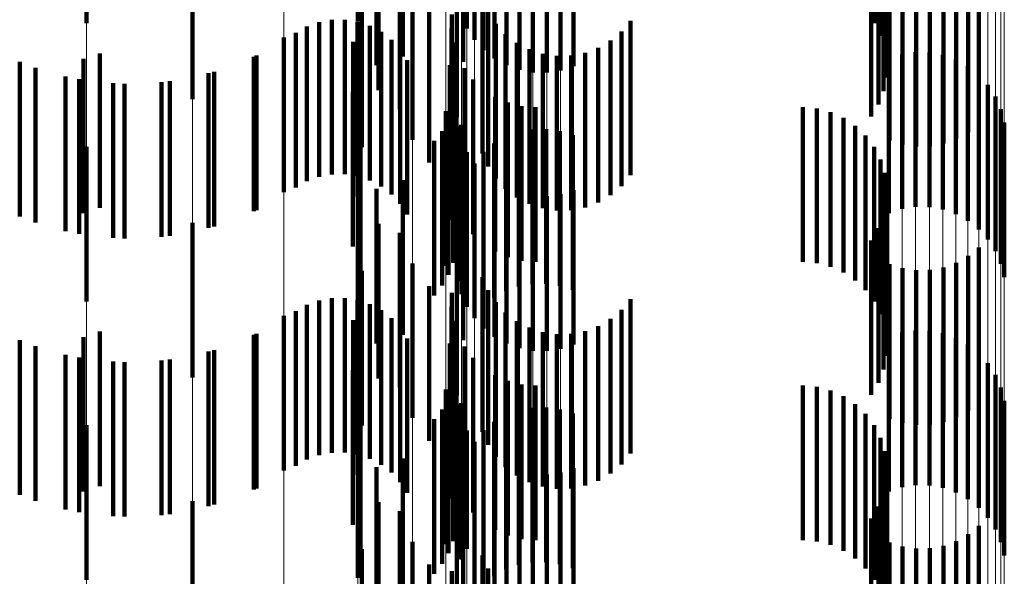
# Model space of a CAD drawing. Units: metres. Extents: x 0 to 2.6, y -0.53 to 0.53.
# Drawn here: x 0.1 to 0.11, y -0.36 to -0.35 of the extents above; entities that cross this region are included whole.
import ezdxf

# ---------------------------------------------------------------- set-up
doc = ezdxf.new("R2010")
doc.units = ezdxf.units.M
doc.linetypes.add('AUSGEZOGEN', pattern=[0])
doc.linetypes.add('VERDECKT2_S2', pattern=[0.0018, 0.001, -0.0008])
doc.layers.add('Fertigelement', color=7, linetype='AUSGEZOGEN', lineweight=50)
doc.layers.add('Standard', color=7, linetype='AUSGEZOGEN', lineweight=13)

msp = doc.modelspace()

# ---------------------------------------------------------------- linework, layer by layer
at = {"layer": 'Fertigelement', "color": 253, "linetype": 'VERDECKT2_S2', "lineweight": 140, "transparency": 33554687}
for p, q in [((0.0999157, -0.3518892), (0.0999157, -0.3528892)), ((0.10167, -0.3518773), (0.10167, -0.3528773)), ((0.102375, -0.3519234), (0.102375, -0.3529234)), ((0.1024818, -0.3519226), (0.1024818, -0.3529226)), ((0.1050084, -0.3518895), (0.1050084, -0.3528895)), ((0.1024232, -0.3519982), (0.1024232, -0.3529982)), ((0.1050502, -0.3519709), (0.1050502, -0.3529709)), ((0.1024831, -0.3520641), (0.1024831, -0.3530641)), ((0.1050779, -0.3520582), (0.1050779, -0.3530582)), ((0.1019611, -0.3521045), (0.1019611, -0.3531045)), ((0.1025529, -0.3521194), (0.1025529, -0.3531194)), ((0.10179, -0.3521607), (0.10179, -0.3531607)), ((0.1023498, -0.3521406), (0.1023498, -0.3531406)), ((0.1026308, -0.3521625), (0.1026308, -0.3531625)), ((0.1027147, -0.3521924), (0.1027147, -0.3531924)), ((0.103064, -0.3521689), (0.103064, -0.3531689)), ((0.1050905, -0.3521489), (0.1050905, -0.3531489)), ((0.1028022, -0.3522082), (0.1028022, -0.3532082)), ((0.1028913, -0.3522095), (0.1028913, -0.3532095)), ((0.1029793, -0.3521963), (0.1029793, -0.3531963)), ((0.1050878, -0.3522405), (0.1050878, -0.3532405)), ((0.1006009, -0.3523809), (0.1006009, -0.3533809)), ((0.1050696, -0.3523303), (0.1050696, -0.3533303)), ((0.1018041, -0.3523874), (0.1018041, -0.3533229)), ((0.1019418, -0.3524464), (0.1019418, -0.3534464)), ((0.1050367, -0.3524158), (0.1050367, -0.3534158)), ((0.1023106, -0.3524988), (0.1023106, -0.3534988)), ((0.10499, -0.3524945), (0.10499, -0.3534945)), ((0.1056864, -0.3525403), (0.1056864, -0.3535403)), ((0.1056171, -0.3525956), (0.1056171, -0.3535956)), ((0.101696, -0.3526923), (0.101696, -0.3530595)), ((0.1020223, -0.3526434), (0.1020223, -0.3536434)), ((0.1051083, -0.3526482), (0.1051083, -0.3536482)), ((0.1051929, -0.3526748), (0.1051929, -0.3536748)), ((0.1052807, -0.3526873), (0.1052807, -0.3536873)), ((0.1053693, -0.3526854), (0.1053693, -0.3536854)), ((0.1054564, -0.3526691), (0.1054564, -0.3536691)), ((0.1055397, -0.3526389), (0.1055397, -0.3536389)), ((0.1024755, -0.352733), (0.1024755, -0.353733)), ((0.1021305, -0.3527913), (0.1021305, -0.3537913)), ((0.1025123, -0.352817), (0.1025123, -0.353817)), ((0.1014191, -0.3528834), (0.1014191, -0.3538834)), ((0.1015013, -0.3528685), (0.1015013, -0.3538685)), ((0.1015849, -0.3528674), (0.1015849, -0.3538674)), ((0.1016675, -0.3528802), (0.1016675, -0.3538802)), ((0.1022776, -0.3528336), (0.1022776, -0.3538336)), ((0.1034333, -0.3528738), (0.1034333, -0.3538738)), ((0.1012678, -0.352953), (0.1012678, -0.353953)), ((0.1013405, -0.3529118), (0.1013405, -0.3539118)), ((0.1017468, -0.3529067), (0.1017468, -0.3539067)), ((0.1018205, -0.3529459), (0.1018205, -0.3539459)), ((0.1022758, -0.3529246), (0.1022758, -0.3539246)), ((0.1025627, -0.3528936), (0.1025627, -0.3538936)), ((0.103374, -0.3529436), (0.103374, -0.3539436)), ((0.1011914, -0.3529829), (0.1011914, -0.3539829)), ((0.1016398, -0.3530109), (0.1016398, -0.3540109)), ((0.1018867, -0.3529969), (0.1018867, -0.3539969)), ((0.1022891, -0.3530146), (0.1022891, -0.3540146)), ((0.1026252, -0.3529607), (0.1026252, -0.3539607)), ((0.1026981, -0.3530164), (0.1026981, -0.3540164)), ((0.1033038, -0.3530024), (0.1033038, -0.3540024)), ((0.101696, -0.3530595), (0.101696, -0.3536923)), ((0.1019435, -0.3530583), (0.1019435, -0.3540583)), ((0.1027793, -0.3530589), (0.1027793, -0.3540589)), ((0.1031387, -0.3530811), (0.1031387, -0.3540811)), ((0.1032245, -0.3530488), (0.1032245, -0.3540488)), ((0.1052769, -0.3530782), (0.1052769, -0.3540782)), ((0.1053658, -0.3530796), (0.1053658, -0.3540796)), ((0.0998958, -0.3531196), (0.0998958, -0.3541196)), ((0.1, -0.353085), (0.1, -0.354085)), ((0.1010134, -0.3530989), (0.1010134, -0.3540989)), ((0.1019893, -0.3531282), (0.1019893, -0.3541282)), ((0.1028665, -0.3530872), (0.1028665, -0.3540872)), ((0.1029571, -0.3531006), (0.1029571, -0.3541006)), ((0.1030488, -0.3530985), (0.1030488, -0.3540985)), ((0.1051041, -0.3531189), (0.1051041, -0.3541189)), ((0.1051888, -0.3530915), (0.1051888, -0.3540915)), ((0.1054535, -0.3530954), (0.1054535, -0.3540954)), ((0.1055374, -0.3531252), (0.1055374, -0.3541252)), ((0.0995844, -0.3531787), (0.0995844, -0.3541787)), ((0.1007396, -0.3532039), (0.1007396, -0.3542039)), ((0.1022634, -0.3531614), (0.1022634, -0.3541614)), ((0.1023596, -0.3531818), (0.1023596, -0.3541818)), ((0.1056152, -0.3531685), (0.1056152, -0.3541685)), ((0.0998683, -0.3532525), (0.0998683, -0.3542525)), ((0.1004529, -0.3532652), (0.1004529, -0.3542652)), ((0.1024146, -0.3532543), (0.1024146, -0.3542543)), ((0.105685, -0.3532237), (0.105685, -0.3542237)), ((0.10016, -0.3532816), (0.10016, -0.3542816)), ((0.1016369, -0.3533344), (0.1016369, -0.3543344)), ((0.1018041, -0.3533229), (0.1018041, -0.3533229)), ((0.1057448, -0.3532896), (0.1057448, -0.3542896)), ((0.1023044, -0.3533603), (0.1023044, -0.3540374)), ((0.1025568, -0.3533669), (0.1025568, -0.3543669)), ((0.1057932, -0.3533644), (0.1057932, -0.3543644)), ((0.102238, -0.3534587), (0.102238, -0.3544587)), ((0.1022859, -0.3534402), (0.1022859, -0.3539683)), ((0.10264, -0.3534039), (0.10264, -0.3544039)), ((0.1027281, -0.3534265), (0.1027281, -0.3544265)), ((0.1028188, -0.3534341), (0.1028188, -0.3544341)), ((0.1045471, -0.3534341), (0.1045471, -0.3544341)), ((0.1046384, -0.3534418), (0.1046384, -0.3544418)), ((0.1047272, -0.3534648), (0.1047272, -0.3544648)), ((0.1058286, -0.353446), (0.1058286, -0.354446)), ((0.1022557, -0.3535166), (0.1022557, -0.3539023)), ((0.1048107, -0.3535022), (0.1048107, -0.3545022)), ((0.1022142, -0.3535875), (0.1022142, -0.3538411)), ((0.1023179, -0.3535554), (0.1023179, -0.3545554)), ((0.1023371, -0.3535476), (0.1023371, -0.3545476)), ((0.1027988, -0.3535775), (0.1027988, -0.3545775)), ((0.1028875, -0.3535757), (0.1028875, -0.3545757)), ((0.1029752, -0.3535882), (0.1029752, -0.3545882)), ((0.1048868, -0.3535532), (0.1048868, -0.3545532)), ((0.1058503, -0.3535325), (0.1058503, -0.3545325)), ((0.1016874, -0.3536539), (0.1016874, -0.3546539)), ((0.1021627, -0.3536514), (0.1021627, -0.3537859)), ((0.1023395, -0.3536417), (0.1023395, -0.3546417)), ((0.1026283, -0.353624), (0.1026283, -0.354624)), ((0.1027117, -0.3535937), (0.1027117, -0.3545937)), ((0.1030598, -0.3536148), (0.1030598, -0.3546148)), ((0.1049533, -0.3536161), (0.1049533, -0.3546161)), ((0.0999157, -0.3536892), (0.0999157, -0.3546892)), ((0.10167, -0.3536772), (0.10167, -0.3546772)), ((0.102551, -0.3536673), (0.102551, -0.3546673)), ((0.1050084, -0.3536895), (0.1050084, -0.3546895)), ((0.102375, -0.3537234), (0.102375, -0.3547234)), ((0.1024818, -0.3537227), (0.1024818, -0.3547227)), ((0.1050502, -0.3537709), (0.1050502, -0.3547709)), ((0.1021627, -0.3537859), (0.1021627, -0.3546514)), ((0.1022142, -0.3538411), (0.1022142, -0.3545875)), ((0.1024232, -0.3537982), (0.1024232, -0.3547982)), ((0.1019611, -0.3539045), (0.1019611, -0.3549045)), ((0.1022557, -0.3539023), (0.1022557, -0.3545166)), ((0.1024831, -0.3538641), (0.1024831, -0.3548641)), ((0.1050779, -0.3538582), (0.1050779, -0.3548582)), ((0.10179, -0.3539608), (0.10179, -0.3549608)), ((0.1022859, -0.3539683), (0.1022859, -0.3544402)), ((0.1023498, -0.3539406), (0.1023498, -0.3549406)), ((0.1025529, -0.3539194), (0.1025529, -0.3549194)), ((0.1026308, -0.3539625), (0.1026308, -0.3549625)), ((0.103064, -0.3539689), (0.103064, -0.3549689)), ((0.1050905, -0.353949), (0.1050905, -0.354949)), ((0.1023044, -0.3540374), (0.1023044, -0.3543603)), ((0.1027147, -0.3539924), (0.1027147, -0.3549924)), ((0.1028022, -0.3540082), (0.1028022, -0.3550082)), ((0.1028913, -0.3540095), (0.1028913, -0.3550095)), ((0.1029793, -0.3539963), (0.1029793, -0.3549963)), ((0.1050878, -0.3540405), (0.1050878, -0.3550405)), ((0.1050696, -0.3541303), (0.1050696, -0.3551303)), ((0.1006009, -0.354181), (0.1006009, -0.355181)), ((0.1018041, -0.3541873), (0.1018041, -0.3551873)), ((0.1050367, -0.3542158), (0.1050367, -0.3552158)), ((0.1019418, -0.3542464), (0.1019418, -0.3552464)), ((0.1023106, -0.3542988), (0.1023106, -0.3552988)), ((0.10499, -0.3542946), (0.10499, -0.3552946)), ((0.1056864, -0.3543403), (0.1056864, -0.3553403)), ((0.1056171, -0.3543956), (0.1056171, -0.3553956)), ((0.1020223, -0.3544434), (0.1020223, -0.3554434)), ((0.1051083, -0.3544482), (0.1051083, -0.3554482)), ((0.1051929, -0.3544747), (0.1051929, -0.3554747)), ((0.1054564, -0.3544691), (0.1054564, -0.3554691)), ((0.1055397, -0.354439), (0.1055397, -0.355439)), ((0.101696, -0.3544922), (0.101696, -0.3554922)), ((0.1024755, -0.3545331), (0.1024755, -0.3555331)), ((0.1052807, -0.3544873), (0.1052807, -0.3554873)), ((0.1053693, -0.3544854), (0.1053693, -0.3554854)), ((0.1021305, -0.3545913), (0.1021305, -0.3555913)), ((0.1015013, -0.3546685), (0.1015013, -0.3556685)), ((0.1015849, -0.3546674), (0.1015849, -0.3556674)), ((0.1022776, -0.3546336), (0.1022776, -0.3556336)), ((0.1025123, -0.3546171), (0.1025123, -0.3556171)), ((0.1034333, -0.3546738), (0.1034333, -0.3556738)), ((0.1013405, -0.3547119), (0.1013405, -0.3557119)), ((0.1014191, -0.3546834), (0.1014191, -0.3556834)), ((0.1016675, -0.3546802), (0.1016675, -0.3556802)), ((0.1017468, -0.3547067), (0.1017468, -0.3557067)), ((0.1022758, -0.3547246), (0.1022758, -0.3557246)), ((0.1025627, -0.3546937), (0.1025627, -0.3556937)), ((0.1011914, -0.3547829), (0.1011914, -0.3557829)), ((0.1012678, -0.354753), (0.1012678, -0.355753)), ((0.1018205, -0.3547459), (0.1018205, -0.3557459)), ((0.1018867, -0.3547969), (0.1018867, -0.3557969)), ((0.1026252, -0.3547607), (0.1026252, -0.3557607)), ((0.1033038, -0.3548025), (0.1033038, -0.3558025)), ((0.103374, -0.3547436), (0.103374, -0.3557436)), ((0.1016398, -0.3548109), (0.1016398, -0.3558109)), ((0.1019435, -0.3548583), (0.1019435, -0.3558583)), ((0.1022891, -0.3548146), (0.1022891, -0.3558146)), ((0.1026981, -0.3548163), (0.1026981, -0.3558163)), ((0.1027793, -0.3548589), (0.1027793, -0.3558589)), ((0.1032245, -0.3548488), (0.1032245, -0.3558488)), ((0.0998958, -0.3549196), (0.0998958, -0.3559196)), ((0.1, -0.354885), (0.1, -0.355885)), ((0.1010134, -0.3548989), (0.1010134, -0.3558989)), ((0.1019893, -0.3549282), (0.1019893, -0.3559282)), ((0.1028665, -0.3548873), (0.1028665, -0.3558873)), ((0.1029571, -0.3549006), (0.1029571, -0.3559006)), ((0.1030488, -0.3548985), (0.1030488, -0.3558985)), ((0.1031387, -0.354881), (0.1031387, -0.355881)), ((0.1051041, -0.3549189), (0.1051041, -0.3559189)), ((0.1051888, -0.3548915), (0.1051888, -0.3558915)), ((0.1052769, -0.3548782), (0.1052769, -0.3558782)), ((0.1053658, -0.3548796), (0.1053658, -0.3558796)), ((0.1054535, -0.3548954), (0.1054535, -0.3558954)), ((0.1055374, -0.3549252), (0.1055374, -0.3559252)), ((0.0995844, -0.3549787), (0.0995844, -0.3559787)), ((0.1022634, -0.3549614), (0.1022634, -0.3559614)), ((0.1023596, -0.3549818), (0.1023596, -0.3559818)), ((0.1056152, -0.3549684), (0.1056152, -0.3559684)), ((0.0998683, -0.3550525), (0.0998683, -0.3560526)), ((0.1007396, -0.3550038), (0.1007396, -0.3560038)), ((0.1024146, -0.3550543), (0.1024146, -0.3560543)), ((0.105685, -0.3550237), (0.105685, -0.3560237)), ((0.10016, -0.3550815), (0.10016, -0.3560815)), ((0.1004529, -0.3550652), (0.1004529, -0.3560652)), ((0.1057448, -0.3550896), (0.1057448, -0.3560896)), ((0.1016369, -0.3551343), (0.1016369, -0.3561343)), ((0.1023044, -0.3551603), (0.1023044, -0.3561603)), ((0.1025568, -0.3551669), (0.1025568, -0.3561669)), ((0.1057932, -0.3551644), (0.1057932, -0.3561644)), ((0.1022859, -0.3552403), (0.1022859, -0.3562403)), ((0.10264, -0.3552039), (0.10264, -0.3562039)), ((0.1027281, -0.3552265), (0.1027281, -0.3562265)), ((0.1028188, -0.3552341), (0.1028188, -0.3562341)), ((0.1045471, -0.3552341), (0.1045471, -0.3562341)), ((0.1046384, -0.3552418), (0.1046384, -0.3562418)), ((0.1058286, -0.355246), (0.1058286, -0.356246)), ((0.102238, -0.3552587), (0.102238, -0.3562587)), ((0.1047272, -0.3552648), (0.1047272, -0.3562648)), ((0.1048107, -0.3553022), (0.1048107, -0.3563022)), ((0.1022557, -0.3553167), (0.1022557, -0.3563167)), ((0.1023179, -0.3553553), (0.1023179, -0.3563553)), ((0.1023371, -0.3553476), (0.1023371, -0.3563476)), ((0.1028875, -0.3553756), (0.1028875, -0.3563756)), ((0.1048868, -0.3553531), (0.1048868, -0.3563531)), ((0.1058503, -0.3553325), (0.1058503, -0.3563325)), ((0.1022142, -0.3553875), (0.1022142, -0.3563875)), ((0.1026283, -0.355424), (0.1026283, -0.356424)), ((0.1027117, -0.3553938), (0.1027117, -0.3563938)), ((0.1027988, -0.3553776), (0.1027988, -0.3563776)), ((0.1029752, -0.3553882), (0.1029752, -0.3563882)), ((0.1030598, -0.3554147), (0.1030598, -0.3564147)), ((0.1049533, -0.3554162), (0.1049533, -0.3564162)), ((0.0999157, -0.3554893), (0.0999157, -0.3564893)), ((0.10167, -0.3554772), (0.10167, -0.3564772)), ((0.1016874, -0.3554539), (0.1016874, -0.3564539)), ((0.1021627, -0.3554514), (0.1021627, -0.3564514)), ((0.1023395, -0.3554417), (0.1023395, -0.3563578)), ((0.102551, -0.3554673), (0.102551, -0.3564673)), ((0.1050084, -0.3554894), (0.1050084, -0.3564894)), ((0.102375, -0.3555234), (0.102375, -0.3562894)), ((0.1024818, -0.3555226), (0.1024818, -0.3565226)), ((0.1024232, -0.3555981), (0.1024232, -0.3562268)), ((0.1050502, -0.3555709), (0.1050502, -0.3565709)), ((0.1024831, -0.3556641), (0.1024831, -0.3561716)), ((0.1050779, -0.3556582), (0.1050779, -0.3566582)), ((0.1019611, -0.3557045), (0.1019611, -0.3567045)), ((0.1023498, -0.3557405), (0.1023498, -0.3567405)), ((0.1025529, -0.3557194), (0.1025529, -0.3561254)), ((0.1050905, -0.355749), (0.1050905, -0.356749)), ((0.10179, -0.3557607), (0.10179, -0.3567607)), ((0.1026308, -0.3557625), (0.1026308, -0.3560892)), ((0.1027147, -0.3557924), (0.1027147, -0.3560643)), ((0.1028022, -0.3558082), (0.1028022, -0.356051)), ((0.1028913, -0.3558096), (0.1028913, -0.3560499)), ((0.1029793, -0.3557963), (0.1029793, -0.356061)), ((0.103064, -0.3557689), (0.103064, -0.3560839)), ((0.1050878, -0.3558405), (0.1050878, -0.3568405)), ((0.1050696, -0.3559303), (0.1050696, -0.3569303)), ((0.1006009, -0.355981), (0.1006009, -0.356981)), ((0.1018041, -0.3559874), (0.1018041, -0.3569874)), ((0.1019418, -0.3560464), (0.1019418, -0.3570464)), ((0.1027147, -0.3560643), (0.1027147, -0.3567924)), ((0.1028022, -0.356051), (0.1028022, -0.3568082)), ((0.1028913, -0.3560499), (0.1028913, -0.3568096)), ((0.1029793, -0.356061), (0.1029793, -0.3567963)), ((0.1050367, -0.3560158), (0.1050367, -0.3570158)), ((0.1023106, -0.3560988), (0.1023106, -0.3570988)), ((0.1025529, -0.3561254), (0.1025529, -0.3567194)), ((0.1026308, -0.3560892), (0.1026308, -0.3567625)), ((0.103064, -0.3560839), (0.103064, -0.3567689)), ((0.10499, -0.3560945), (0.10499, -0.3570945)), ((0.1056864, -0.3561403), (0.1056864, -0.3571403)), ((0.1024831, -0.3561716), (0.1024831, -0.3566641)), ((0.1056171, -0.3561956), (0.1056171, -0.3571956)), ((0.1020223, -0.3562434), (0.1020223, -0.3572434)), ((0.1024232, -0.3562268), (0.1024232, -0.3565981)), ((0.1051083, -0.3562482), (0.1051083, -0.3572482)), ((0.1055397, -0.356239), (0.1055397, -0.357239)), ((0.101696, -0.3562923), (0.101696, -0.3572923)), ((0.102375, -0.3562894), (0.102375, -0.3562894)), ((0.1051929, -0.3562748), (0.1051929, -0.3572748)), ((0.1052807, -0.3562873), (0.1052807, -0.3572873)), ((0.1053693, -0.3562854), (0.1053693, -0.3572854)), ((0.1054564, -0.3562692), (0.1054564, -0.3572692)), ((0.1021305, -0.3563913), (0.1021305, -0.3573913)), ((0.1023395, -0.3563578), (0.1023395, -0.3563578)), ((0.1024755, -0.3563331), (0.1024755, -0.3566166)), ((0.1022776, -0.3564337), (0.1022776, -0.3574337)), ((0.1025123, -0.3564171), (0.1025123, -0.3565421))]:
    msp.add_line(p, q, dxfattribs=at)
at = {"layer": 'Standard', "color": 253, "linetype": 'VERDECKT2_S2', "lineweight": 140, "transparency": 33554687}
for p, q in [((0.1024818, -0.3519226), (0.1024818, -0.3529226)), ((0.1050084, -0.3518895), (0.1050084, -0.3528895)), ((0.1050502, -0.3519709), (0.1050502, -0.3529709)), ((0.1050779, -0.3520582), (0.1050779, -0.3530582)), ((0.1019611, -0.3521045), (0.1019611, -0.3531045)), ((0.10179, -0.3521607), (0.10179, -0.3531607)), ((0.1023498, -0.3521406), (0.1023498, -0.3531406)), ((0.1050905, -0.3521489), (0.1050905, -0.3531489)), ((0.1050878, -0.3522405), (0.1050878, -0.3532405)), ((0.1050696, -0.3523303), (0.1050696, -0.3533303)), ((0.1018041, -0.3523874), (0.1018041, -0.3533229)), ((0.1019418, -0.3524464), (0.1019418, -0.3534464)), ((0.1050367, -0.3524158), (0.1050367, -0.3534158)), ((0.10499, -0.3524945), (0.10499, -0.3534945)), ((0.1056864, -0.3525403), (0.1056864, -0.3535403)), ((0.1056171, -0.3525956), (0.1056171, -0.3535956)), ((0.101696, -0.3526923), (0.101696, -0.3530595)), ((0.1051083, -0.3526482), (0.1051083, -0.3536482)), ((0.1051929, -0.3526748), (0.1051929, -0.3536748)), ((0.1052807, -0.3526873), (0.1052807, -0.3536873)), ((0.1053693, -0.3526854), (0.1053693, -0.3536854)), ((0.1054564, -0.3526691), (0.1054564, -0.3536691)), ((0.1055397, -0.3526389), (0.1055397, -0.3536389)), ((0.1024755, -0.352733), (0.1024755, -0.353733)), ((0.1021305, -0.3527913), (0.1021305, -0.3537913)), ((0.1025123, -0.352817), (0.1025123, -0.353817)), ((0.1014191, -0.3528834), (0.1014191, -0.3538834)), ((0.1015013, -0.3528685), (0.1015013, -0.3538685)), ((0.1015849, -0.3528674), (0.1015849, -0.3538674)), ((0.1016675, -0.3528802), (0.1016675, -0.3538802)), ((0.1022776, -0.3528336), (0.1022776, -0.3538336)), ((0.1034333, -0.3528738), (0.1034333, -0.3538738)), ((0.1012678, -0.352953), (0.1012678, -0.353953)), ((0.1013405, -0.3529118), (0.1013405, -0.3539118)), ((0.1017468, -0.3529067), (0.1017468, -0.3539067)), ((0.1018205, -0.3529459), (0.1018205, -0.3539459)), ((0.1022758, -0.3529246), (0.1022758, -0.3539246)), ((0.1025627, -0.3528936), (0.1025627, -0.3538936)), ((0.103374, -0.3529436), (0.103374, -0.3539436)), ((0.1016398, -0.3530109), (0.1016398, -0.3540109)), ((0.1018867, -0.3529969), (0.1018867, -0.3539969)), ((0.1022891, -0.3530146), (0.1022891, -0.3540146)), ((0.1026252, -0.3529607), (0.1026252, -0.3539607)), ((0.1026981, -0.3530164), (0.1026981, -0.3540164)), ((0.1033038, -0.3530024), (0.1033038, -0.3540024)), ((0.101696, -0.3530595), (0.101696, -0.3536923)), ((0.1019435, -0.3530583), (0.1019435, -0.3540583)), ((0.1027793, -0.3530589), (0.1027793, -0.3540589)), ((0.1031387, -0.3530811), (0.1031387, -0.3540811)), ((0.1032245, -0.3530488), (0.1032245, -0.3540488)), ((0.0994827, -0.3531404), (0.0994827, -0.3541404)), ((0.100997, -0.3531066), (0.100997, -0.3541066)), ((0.1019893, -0.3531282), (0.1019893, -0.3541282)), ((0.1028665, -0.3530872), (0.1028665, -0.3540872)), ((0.1029571, -0.3531006), (0.1029571, -0.3541006)), ((0.1030488, -0.3530985), (0.1030488, -0.3540985)), ((0.1022634, -0.3531614), (0.1022634, -0.3541614)), ((0.1023596, -0.3531818), (0.1023596, -0.3541818)), ((0.0997794, -0.3532344), (0.0997794, -0.3542344)), ((0.1003988, -0.3532717), (0.1003988, -0.3542717)), ((0.1007047, -0.3532138), (0.1007047, -0.3542138)), ((0.1024146, -0.3532543), (0.1024146, -0.3542543)), ((0.1000876, -0.3532786), (0.1000876, -0.3542786)), ((0.1016369, -0.3533344), (0.1016369, -0.3543344)), ((0.1018041, -0.3533229), (0.1018041, -0.3533229)), ((0.1023044, -0.3533603), (0.1023044, -0.3540374)), ((0.1025568, -0.3533669), (0.1025568, -0.3543669)), ((0.1022859, -0.3534402), (0.1022859, -0.3539683)), ((0.10264, -0.3534039), (0.10264, -0.3544039)), ((0.1027281, -0.3534265), (0.1027281, -0.3544265)), ((0.1028188, -0.3534341), (0.1028188, -0.3544341)), ((0.1045471, -0.3534341), (0.1045471, -0.3544341)), ((0.1046384, -0.3534418), (0.1046384, -0.3544418)), ((0.1047272, -0.3534648), (0.1047272, -0.3544648)), ((0.1022557, -0.3535166), (0.1022557, -0.3539023)), ((0.1048107, -0.3535022), (0.1048107, -0.3545022)), ((0.1022142, -0.3535875), (0.1022142, -0.3538411)), ((0.1023371, -0.3535476), (0.1023371, -0.3545476)), ((0.1027988, -0.3535775), (0.1027988, -0.3545775)), ((0.1028875, -0.3535757), (0.1028875, -0.3545757)), ((0.1029752, -0.3535882), (0.1029752, -0.3545882)), ((0.1048868, -0.3535532), (0.1048868, -0.3545532)), ((0.1016874, -0.3536539), (0.1016874, -0.3546539)), ((0.1021627, -0.3536514), (0.1021627, -0.3537859)), ((0.1026283, -0.353624), (0.1026283, -0.354624)), ((0.1027117, -0.3535937), (0.1027117, -0.3545937)), ((0.1030598, -0.3536148), (0.1030598, -0.3546148)), ((0.1049533, -0.3536161), (0.1049533, -0.3546161)), ((0.102551, -0.3536673), (0.102551, -0.3546673)), ((0.1050084, -0.3536895), (0.1050084, -0.3546895)), ((0.1024818, -0.3537227), (0.1024818, -0.3547227)), ((0.1050502, -0.3537709), (0.1050502, -0.3547709)), ((0.1021627, -0.3537859), (0.1021627, -0.3546514)), ((0.1022142, -0.3538411), (0.1022142, -0.3545875)), ((0.1019611, -0.3539045), (0.1019611, -0.3549045)), ((0.1022557, -0.3539023), (0.1022557, -0.3545166)), ((0.1050779, -0.3538582), (0.1050779, -0.3548582)), ((0.10179, -0.3539608), (0.10179, -0.3549608)), ((0.1022859, -0.3539683), (0.1022859, -0.3544402)), ((0.1023498, -0.3539406), (0.1023498, -0.3549406)), ((0.1050905, -0.353949), (0.1050905, -0.354949)), ((0.1023044, -0.3540374), (0.1023044, -0.3543603)), ((0.1050878, -0.3540405), (0.1050878, -0.3550405)), ((0.1050696, -0.3541303), (0.1050696, -0.3551303)), ((0.1018041, -0.3541873), (0.1018041, -0.3551873)), ((0.1050367, -0.3542158), (0.1050367, -0.3552158)), ((0.1019418, -0.3542464), (0.1019418, -0.3552464)), ((0.10499, -0.3542946), (0.10499, -0.3552946)), ((0.1056864, -0.3543403), (0.1056864, -0.3553403)), ((0.1056171, -0.3543956), (0.1056171, -0.3553956)), ((0.1051083, -0.3544482), (0.1051083, -0.3554482)), ((0.1051929, -0.3544747), (0.1051929, -0.3554747)), ((0.1054564, -0.3544691), (0.1054564, -0.3554691)), ((0.1055397, -0.354439), (0.1055397, -0.355439)), ((0.101696, -0.3544922), (0.101696, -0.3554922)), ((0.1024755, -0.3545331), (0.1024755, -0.3555331)), ((0.1052807, -0.3544873), (0.1052807, -0.3554873)), ((0.1053693, -0.3544854), (0.1053693, -0.3554854)), ((0.1021305, -0.3545913), (0.1021305, -0.3555913)), ((0.1015013, -0.3546685), (0.1015013, -0.3556685)), ((0.1015849, -0.3546674), (0.1015849, -0.3556674)), ((0.1022776, -0.3546336), (0.1022776, -0.3556336)), ((0.1025123, -0.3546171), (0.1025123, -0.3556171)), ((0.1034333, -0.3546738), (0.1034333, -0.3556738)), ((0.1013405, -0.3547119), (0.1013405, -0.3557119)), ((0.1014191, -0.3546834), (0.1014191, -0.3556834)), ((0.1016675, -0.3546802), (0.1016675, -0.3556802)), ((0.1017468, -0.3547067), (0.1017468, -0.3557067)), ((0.1022758, -0.3547246), (0.1022758, -0.3557246)), ((0.1025627, -0.3546937), (0.1025627, -0.3556937)), ((0.1012678, -0.354753), (0.1012678, -0.355753)), ((0.1018205, -0.3547459), (0.1018205, -0.3557459)), ((0.1018867, -0.3547969), (0.1018867, -0.3557969)), ((0.1026252, -0.3547607), (0.1026252, -0.3557607)), ((0.1033038, -0.3548025), (0.1033038, -0.3558025)), ((0.103374, -0.3547436), (0.103374, -0.3557436)), ((0.1016398, -0.3548109), (0.1016398, -0.3558109)), ((0.1019435, -0.3548583), (0.1019435, -0.3558583)), ((0.1022891, -0.3548146), (0.1022891, -0.3558146)), ((0.1026981, -0.3548163), (0.1026981, -0.3558163)), ((0.1027793, -0.3548589), (0.1027793, -0.3558589)), ((0.1032245, -0.3548488), (0.1032245, -0.3558488)), ((0.100997, -0.3549066), (0.100997, -0.3559066)), ((0.1019893, -0.3549282), (0.1019893, -0.3559282)), ((0.1028665, -0.3548873), (0.1028665, -0.3558873)), ((0.1029571, -0.3549006), (0.1029571, -0.3559006)), ((0.1030488, -0.3548985), (0.1030488, -0.3558985)), ((0.1031387, -0.354881), (0.1031387, -0.355881)), ((0.0994827, -0.3549404), (0.0994827, -0.3559404)), ((0.1022634, -0.3549614), (0.1022634, -0.3559614)), ((0.1023596, -0.3549818), (0.1023596, -0.3559818)), ((0.0997794, -0.3550344), (0.0997794, -0.3560344)), ((0.1007047, -0.3550139), (0.1007047, -0.3560139)), ((0.1024146, -0.3550543), (0.1024146, -0.3560543)), ((0.1000876, -0.3550786), (0.1000876, -0.3560786)), ((0.1003988, -0.3550717), (0.1003988, -0.3560717)), ((0.1016369, -0.3551343), (0.1016369, -0.3561343)), ((0.1023044, -0.3551603), (0.1023044, -0.3561603)), ((0.1025568, -0.3551669), (0.1025568, -0.3561669)), ((0.1022859, -0.3552403), (0.1022859, -0.3562403)), ((0.10264, -0.3552039), (0.10264, -0.3562039)), ((0.1027281, -0.3552265), (0.1027281, -0.3562265)), ((0.1028188, -0.3552341), (0.1028188, -0.3562341)), ((0.1045471, -0.3552341), (0.1045471, -0.3562341)), ((0.1046384, -0.3552418), (0.1046384, -0.3562418)), ((0.1047272, -0.3552648), (0.1047272, -0.3562648)), ((0.1048107, -0.3553022), (0.1048107, -0.3563022)), ((0.1022557, -0.3553167), (0.1022557, -0.3563167)), ((0.1023371, -0.3553476), (0.1023371, -0.3563476)), ((0.1028875, -0.3553756), (0.1028875, -0.3563756)), ((0.1048868, -0.3553531), (0.1048868, -0.3563531)), ((0.1022142, -0.3553875), (0.1022142, -0.3563875)), ((0.1026283, -0.355424), (0.1026283, -0.356424)), ((0.1027117, -0.3553938), (0.1027117, -0.3563938)), ((0.1027988, -0.3553776), (0.1027988, -0.3563776)), ((0.1029752, -0.3553882), (0.1029752, -0.3563882)), ((0.1030598, -0.3554147), (0.1030598, -0.3564147)), ((0.1049533, -0.3554162), (0.1049533, -0.3564162)), ((0.1016874, -0.3554539), (0.1016874, -0.3564539)), ((0.1021627, -0.3554514), (0.1021627, -0.3564514)), ((0.102551, -0.3554673), (0.102551, -0.3564673)), ((0.1050084, -0.3554894), (0.1050084, -0.3564894)), ((0.1024818, -0.3555226), (0.1024818, -0.3565226)), ((0.1050502, -0.3555709), (0.1050502, -0.3565709)), ((0.1050779, -0.3556582), (0.1050779, -0.3566582)), ((0.1019611, -0.3557045), (0.1019611, -0.3567045)), ((0.1023498, -0.3557405), (0.1023498, -0.3567405)), ((0.1050905, -0.355749), (0.1050905, -0.356749)), ((0.10179, -0.3557607), (0.10179, -0.3567607)), ((0.1050878, -0.3558405), (0.1050878, -0.3568405)), ((0.1050696, -0.3559303), (0.1050696, -0.3569303)), ((0.1018041, -0.3559874), (0.1018041, -0.3569874)), ((0.1019418, -0.3560464), (0.1019418, -0.3570464)), ((0.1050367, -0.3560158), (0.1050367, -0.3570158)), ((0.10499, -0.3560945), (0.10499, -0.3570945)), ((0.1056864, -0.3561403), (0.1056864, -0.3571403)), ((0.1056171, -0.3561956), (0.1056171, -0.3571956)), ((0.1051083, -0.3562482), (0.1051083, -0.3572482)), ((0.1055397, -0.356239), (0.1055397, -0.357239)), ((0.101696, -0.3562923), (0.101696, -0.3572923)), ((0.1051929, -0.3562748), (0.1051929, -0.3572748)), ((0.1052807, -0.3562873), (0.1052807, -0.3572873)), ((0.1053693, -0.3562854), (0.1053693, -0.3572854)), ((0.1054564, -0.3562692), (0.1054564, -0.3572692)), ((0.1021305, -0.3563913), (0.1021305, -0.3573913)), ((0.1024755, -0.3563331), (0.1024755, -0.3566166)), ((0.1022776, -0.3564337), (0.1022776, -0.3574337)), ((0.1025123, -0.3564171), (0.1025123, -0.3565421))]:
    msp.add_line(p, q, dxfattribs=at)
at = {"layer": 'Standard', "color": 7, "linetype": 'AUSGEZOGEN', "lineweight": 13, "transparency": 33554687}
for points in [[(0.1028022, -0.3007974), (0.1028022, -0.3159583), (0.1028022, -0.3302543), (0.1028022, -0.3436332), (0.1028022, -0.356051), (0.1028022, -0.3674719), (0.1028022, -0.3778687), (0.1028022, -0.3872228), (0.1028022, -0.3955243), (0.1028022, -0.4027716), (0.1028022, -0.4089712), (0.1028022, -0.414137), (0.1028022, -0.41829), (0.1028022, -0.4214572), (0.1028022, -0.423671), (0.1028022, -0.4249689), (0.1028022, -0.4253918)], [(0.1028913, -0.3007965), (0.1028913, -0.3159574), (0.1028913, -0.3302532), (0.1028913, -0.3436321), (0.1028913, -0.3560499), (0.1028913, -0.3674708), (0.1028913, -0.3778676), (0.1028913, -0.3872216), (0.1028913, -0.3955231), (0.1028913, -0.4027703), (0.1028913, -0.4089699), (0.1028913, -0.4141358), (0.1028913, -0.4182888), (0.1028913, -0.4214559), (0.1028913, -0.4236697), (0.1028913, -0.4249675), (0.1028913, -0.4253905)], [(0.1029793, -0.3008058), (0.1029793, -0.3159672), (0.1029793, -0.3302635), (0.1029793, -0.3436428), (0.1029793, -0.356061), (0.1029793, -0.3674822), (0.1029793, -0.3778793), (0.1029793, -0.3872336), (0.1029793, -0.3955354), (0.1029793, -0.4027829), (0.1029793, -0.4089827), (0.1029793, -0.4141487), (0.1029793, -0.4183017), (0.1029793, -0.4214689), (0.1029793, -0.4236829), (0.1029793, -0.4249808), (0.1029793, -0.4254037)], [(0.1025529, -0.3008602), (0.1025529, -0.3160243), (0.1025529, -0.3303232), (0.1025529, -0.343705), (0.1025529, -0.3561254), (0.1025529, -0.3675486), (0.1025529, -0.3779476), (0.1025529, -0.3873037), (0.1025529, -0.3956069), (0.1025529, -0.4028558), (0.1025529, -0.4090566), (0.1025529, -0.4142236), (0.1025529, -0.4183774), (0.1025529, -0.4215452), (0.1025529, -0.4237595), (0.1025529, -0.4250576), (0.1025529, -0.4254807)], [(0.1026308, -0.3008297), (0.1026308, -0.3159923), (0.1026308, -0.3302897), (0.1026308, -0.34367), (0.1026308, -0.3560892), (0.1026308, -0.3675114), (0.1026308, -0.3779093), (0.1026308, -0.3872644), (0.1026308, -0.3955668), (0.1026308, -0.4028148), (0.1026308, -0.4090151), (0.1026308, -0.4141815), (0.1026308, -0.4183349), (0.1026308, -0.4215024), (0.1026308, -0.4237166), (0.1026308, -0.4250145), (0.1026308, -0.4254374)], [(0.1027147, -0.3008086), (0.1027147, -0.3159701), (0.1027147, -0.3302665), (0.1027147, -0.3436459), (0.1027147, -0.3560643), (0.1027147, -0.3674855), (0.1027147, -0.3778828), (0.1027147, -0.3872372), (0.1027147, -0.395539), (0.1027147, -0.4027866), (0.1027147, -0.4089864), (0.1027147, -0.4141525), (0.1027147, -0.4183055), (0.1027147, -0.4214728), (0.1027147, -0.4236868), (0.1027147, -0.4249846), (0.1027147, -0.4254076)], [(0.103064, -0.3008252), (0.103064, -0.3159875), (0.103064, -0.3302848), (0.103064, -0.3436649), (0.103064, -0.3560839), (0.103064, -0.3675059), (0.103064, -0.3779036), (0.103064, -0.3872586), (0.103064, -0.3955609), (0.103064, -0.4028088), (0.103064, -0.409009), (0.103064, -0.4141753), (0.103064, -0.4183287), (0.103064, -0.4214962), (0.103064, -0.4237102), (0.103064, -0.4250081), (0.103064, -0.4254311)], [(0.1024831, -0.3008993), (0.1024831, -0.3160654), (0.1024831, -0.3303661), (0.1024831, -0.3437496), (0.1024831, -0.3561716), (0.1024831, -0.3675964), (0.1024831, -0.3779968), (0.1024831, -0.387354), (0.1024831, -0.3956583), (0.1024831, -0.4029081), (0.1024831, -0.4091097), (0.1024831, -0.4142773), (0.1024831, -0.4184318), (0.1024831, -0.4216), (0.1024831, -0.4238146), (0.1024831, -0.4251129), (0.1024831, -0.4255359)], [(0.1024232, -0.3009459), (0.1024232, -0.3161144), (0.1024232, -0.3304174), (0.1024232, -0.3438029), (0.1024232, -0.3562268), (0.1024232, -0.3676534), (0.1024232, -0.3780553), (0.1024232, -0.387414), (0.1024232, -0.3957196), (0.1024232, -0.4029705), (0.1024232, -0.4091732), (0.1024232, -0.4143416), (0.1024232, -0.4184966), (0.1024232, -0.4216652), (0.1024232, -0.4238802), (0.1024232, -0.4251787), (0.1024232, -0.4256018)], [(0.1023395, -0.3010566), (0.1023395, -0.3162305), (0.1023395, -0.3305388), (0.1023395, -0.3439293), (0.1023395, -0.3563578), (0.1023395, -0.3677885), (0.1023395, -0.3781943), (0.1023395, -0.3875565), (0.1023395, -0.3958651), (0.1023395, -0.4031186), (0.1023395, -0.4093235), (0.1023395, -0.4144938), (0.1023395, -0.4186504), (0.1023395, -0.4218203), (0.1023395, -0.4240361), (0.1023395, -0.425335), (0.1023395, -0.4257583)], [(0.102375, -0.3009988), (0.102375, -0.3161699), (0.102375, -0.3304754), (0.102375, -0.3438633), (0.102375, -0.3562894), (0.102375, -0.367718), (0.102375, -0.3781217), (0.102375, -0.3874821), (0.102375, -0.3957891), (0.102375, -0.4030413), (0.102375, -0.4092451), (0.102375, -0.4144144), (0.102375, -0.4185701), (0.102375, -0.4217394), (0.102375, -0.4239547), (0.102375, -0.4252534), (0.102375, -0.4256766)], [(0.1023179, -0.3011176), (0.1023179, -0.3162947), (0.1023179, -0.3306058), (0.1023179, -0.343999), (0.1023179, -0.3564301), (0.1023179, -0.3678631), (0.1023179, -0.378271), (0.1023179, -0.387635), (0.1023179, -0.3959454), (0.1023179, -0.4032004), (0.1023179, -0.4094066), (0.1023179, -0.4145779), (0.1023179, -0.4187353), (0.1023179, -0.4219058), (0.1023179, -0.4241221), (0.1023179, -0.4254213), (0.1023179, -0.4258447)], [(0.1058503, -0.3011339), (0.1058503, -0.3163117), (0.1058503, -0.3306237), (0.1058503, -0.3440175), (0.1058503, -0.3564492), (0.1058503, -0.3678829), (0.1058503, -0.3782914), (0.1058503, -0.3876559), (0.1058503, -0.3959667), (0.1058503, -0.4032221), (0.1058503, -0.4094286), (0.1058503, -0.4146003), (0.1058503, -0.4187579), (0.1058503, -0.4219285), (0.1058503, -0.4241449), (0.1058503, -0.4254442), (0.1058503, -0.4258676)], [(0.1058286, -0.3011949), (0.1058286, -0.3163759), (0.1058286, -0.3306907), (0.1058286, -0.3440873), (0.1058286, -0.3565215), (0.1058286, -0.3679575), (0.1058286, -0.378368), (0.1058286, -0.3877345), (0.1058286, -0.396047), (0.1058286, -0.4033039), (0.1058286, -0.4095117), (0.1058286, -0.4146843), (0.1058286, -0.4188428), (0.1058286, -0.4220141), (0.1058286, -0.4242309), (0.1058286, -0.4255305), (0.1058286, -0.4259539)], [(0.1057448, -0.3013055), (0.1057448, -0.3164921), (0.1057448, -0.3308122), (0.1057448, -0.3442137), (0.1057448, -0.3566525), (0.1057448, -0.3680927), (0.1057448, -0.378507), (0.1057448, -0.387877), (0.1057448, -0.3961924), (0.1057448, -0.403452), (0.1057448, -0.4096621), (0.1057448, -0.4148367), (0.1057448, -0.4189966), (0.1057448, -0.4221691), (0.1057448, -0.4243867), (0.1057448, -0.4256867), (0.1057448, -0.4261104)], [(0.1057932, -0.3012527), (0.1057932, -0.3164365), (0.1057932, -0.3307541), (0.1057932, -0.3441533), (0.1057932, -0.3565898), (0.1057932, -0.3680281), (0.1057932, -0.3784406), (0.1057932, -0.3878088), (0.1057932, -0.3961229), (0.1057932, -0.4033812), (0.1057932, -0.4095902), (0.1057932, -0.4147638), (0.1057932, -0.4189231), (0.1057932, -0.422095), (0.1057932, -0.4243123), (0.1057932, -0.4256121), (0.1057932, -0.4260356)], [(0.105685, -0.3013522), (0.105685, -0.3165411), (0.105685, -0.3308633), (0.105685, -0.3442669), (0.105685, -0.3567076), (0.105685, -0.3681497), (0.105685, -0.3785656), (0.105685, -0.387937), (0.105685, -0.3962537), (0.105685, -0.4035144), (0.105685, -0.4097255), (0.105685, -0.4149008), (0.105685, -0.4190615), (0.105685, -0.4222344), (0.105685, -0.4244524), (0.105685, -0.4257526), (0.105685, -0.4261763)], [(0.1051041, -0.3014263), (0.1051041, -0.3166189), (0.1051041, -0.3309447), (0.1051041, -0.3443516), (0.1051041, -0.3567954), (0.1051041, -0.3682402), (0.1051041, -0.3786587), (0.1051041, -0.3880323), (0.1051041, -0.3963512), (0.1051041, -0.4036136), (0.1051041, -0.4098262), (0.1051041, -0.4150029), (0.1051041, -0.4191646), (0.1051041, -0.4223383), (0.1051041, -0.4245568), (0.1051041, -0.4258573), (0.1051041, -0.4262811)], [(0.1055374, -0.3014218), (0.1055374, -0.3166141), (0.1055374, -0.3309398), (0.1055374, -0.3443464), (0.1055374, -0.35679), (0.1055374, -0.3682347), (0.1055374, -0.378653), (0.1055374, -0.3880266), (0.1055374, -0.3963453), (0.1055374, -0.4036077), (0.1055374, -0.4098201), (0.1055374, -0.4149966), (0.1055374, -0.4191583), (0.1055374, -0.422332), (0.1055374, -0.4245504), (0.1055374, -0.425851), (0.1055374, -0.4262747)], [(0.1056152, -0.3013912), (0.1056152, -0.3165822), (0.1056152, -0.3309063), (0.1056152, -0.3443116), (0.1056152, -0.3567539), (0.1056152, -0.3681974), (0.1056152, -0.3786147), (0.1056152, -0.3879873), (0.1056152, -0.3963051), (0.1056152, -0.4035668), (0.1056152, -0.4097786), (0.1056152, -0.4149547), (0.1056152, -0.4191158), (0.1056152, -0.4222892), (0.1056152, -0.4245074), (0.1056152, -0.4258079), (0.1056152, -0.4262316)], [(0.1051888, -0.3014456), (0.1051888, -0.3166392), (0.1051888, -0.3309659), (0.1051888, -0.3443737), (0.1051888, -0.3568183), (0.1051888, -0.3682639), (0.1051888, -0.378683), (0.1051888, -0.3880573), (0.1051888, -0.3963766), (0.1051888, -0.4036396), (0.1051888, -0.4098525), (0.1051888, -0.4150295), (0.1051888, -0.4191915), (0.1051888, -0.4223654), (0.1051888, -0.424584), (0.1051888, -0.4258847), (0.1051888, -0.4263085)], [(0.1052769, -0.301455), (0.1052769, -0.316649), (0.1052769, -0.3309762), (0.1052769, -0.3443845), (0.1052769, -0.3568293), (0.1052769, -0.3682753), (0.1052769, -0.3786948), (0.1052769, -0.3880693), (0.1052769, -0.396389), (0.1052769, -0.4036522), (0.1052769, -0.4098653), (0.1052769, -0.4150424), (0.1052769, -0.4192045), (0.1052769, -0.4223785), (0.1052769, -0.4245972), (0.1052769, -0.4258979), (0.1052769, -0.4263217)], [(0.1053658, -0.301454), (0.1053658, -0.3166481), (0.1053658, -0.3309752), (0.1053658, -0.3443834), (0.1053658, -0.3568283), (0.1053658, -0.3682741), (0.1053658, -0.3786936), (0.1053658, -0.3880682), (0.1053658, -0.3963878), (0.1053658, -0.4036509), (0.1053658, -0.409864), (0.1053658, -0.4150411), (0.1053658, -0.4192032), (0.1053658, -0.4223773), (0.1053658, -0.4245959), (0.1053658, -0.4258966), (0.1053658, -0.4263204)], [(0.1054535, -0.3014429), (0.1054535, -0.3166364), (0.1054535, -0.330963), (0.1054535, -0.3443706), (0.1054535, -0.3568151), (0.1054535, -0.3682605), (0.1054535, -0.3786796), (0.1054535, -0.3880538), (0.1054535, -0.396373), (0.1054535, -0.4036359), (0.1054535, -0.4098488), (0.1054535, -0.4150258), (0.1054535, -0.4191876), (0.1054535, -0.4223616), (0.1054535, -0.4245802), (0.1054535, -0.4258808), (0.1054535, -0.4263046)], [(0.1023106, -0.3031375), (0.1023106, -0.3184164), (0.1023106, -0.3328235), (0.1023106, -0.3463065), (0.1023106, -0.3588209), (0.1023106, -0.3703307), (0.1023106, -0.3808083), (0.1023106, -0.3902353), (0.1023106, -0.3986013), (0.1023106, -0.405905), (0.1023106, -0.4121528), (0.1023106, -0.4173589), (0.1023106, -0.4215441), (0.1023106, -0.424736), (0.1023106, -0.426967), (0.1023106, -0.4282749), (0.1023106, -0.4287012)], [(0.102238, -0.3037316), (0.102238, -0.3190404), (0.102238, -0.3334758), (0.102238, -0.3469852), (0.102238, -0.3595242), (0.102238, -0.3710565), (0.102238, -0.3815547), (0.102238, -0.3910001), (0.102238, -0.3993825), (0.102238, -0.4067005), (0.102238, -0.4129606), (0.102238, -0.4181768), (0.102238, -0.4223703), (0.102238, -0.4255684), (0.102238, -0.4278038), (0.102238, -0.4291143), (0.102238, -0.4295413)], [(0.1020223, -0.304308), (0.1020223, -0.3196459), (0.1020223, -0.3341087), (0.1020223, -0.3476438), (0.1020223, -0.3602065), (0.1020223, -0.3717607), (0.1020223, -0.3822789), (0.1020223, -0.3917421), (0.1020223, -0.4001405), (0.1020223, -0.4074724), (0.1020223, -0.4137444), (0.1020223, -0.4189705), (0.1020223, -0.4231719), (0.1020223, -0.426376), (0.1020223, -0.4286158), (0.1020223, -0.4299287), (0.1020223, -0.4303566)], [(0.10167, -0.3048499), (0.10167, -0.320215), (0.10167, -0.3347035), (0.10167, -0.3482626), (0.10167, -0.3608478), (0.10167, -0.3724226), (0.10167, -0.3829594), (0.10167, -0.3924396), (0.10167, -0.4008528), (0.10167, -0.4081978), (0.10167, -0.414481), (0.10167, -0.4197164), (0.10167, -0.4239253), (0.10167, -0.4271351), (0.10167, -0.4293788), (0.10167, -0.4306941), (0.10167, -0.4311227)], [(0.1011914, -0.3053408), (0.1011914, -0.3207307), (0.1011914, -0.3352426), (0.1011914, -0.3488236), (0.1011914, -0.361429), (0.1011914, -0.3730224), (0.1011914, -0.3835762), (0.1011914, -0.3930716), (0.1011914, -0.4014985), (0.1011914, -0.4088553), (0.1011914, -0.4151485), (0.1011914, -0.4203924), (0.1011914, -0.4246081), (0.1011914, -0.4278231), (0.1011914, -0.4300704), (0.1011914, -0.4313878), (0.1011914, -0.4318171)], [(0.1006009, -0.3057664), (0.1006009, -0.3211779), (0.1006009, -0.3357099), (0.1006009, -0.3493099), (0.1006009, -0.3619328), (0.1006009, -0.3735424), (0.1006009, -0.3841109), (0.1006009, -0.3936196), (0.1006009, -0.4020582), (0.1006009, -0.4094252), (0.1006009, -0.4157272), (0.1006009, -0.4209784), (0.1006009, -0.4252), (0.1006009, -0.4284194), (0.1006009, -0.4306699), (0.1006009, -0.4319891), (0.1006009, -0.4324191)], [(0.0999157, -0.3061141), (0.0999157, -0.321543), (0.0999157, -0.3360917), (0.0999157, -0.3497071), (0.0999157, -0.3623444), (0.0999157, -0.3739672), (0.0999157, -0.3845477), (0.0999157, -0.3940672), (0.0999157, -0.4025154), (0.0999157, -0.4098908), (0.0999157, -0.4162), (0.0999157, -0.4214572), (0.0999157, -0.4256835), (0.0999157, -0.4289066), (0.0999157, -0.4311597), (0.0999157, -0.4324804), (0.0999157, -0.4329108)]]:
    msp.add_lwpolyline(points, dxfattribs=at)

doc.saveas('drawing.dxf')
